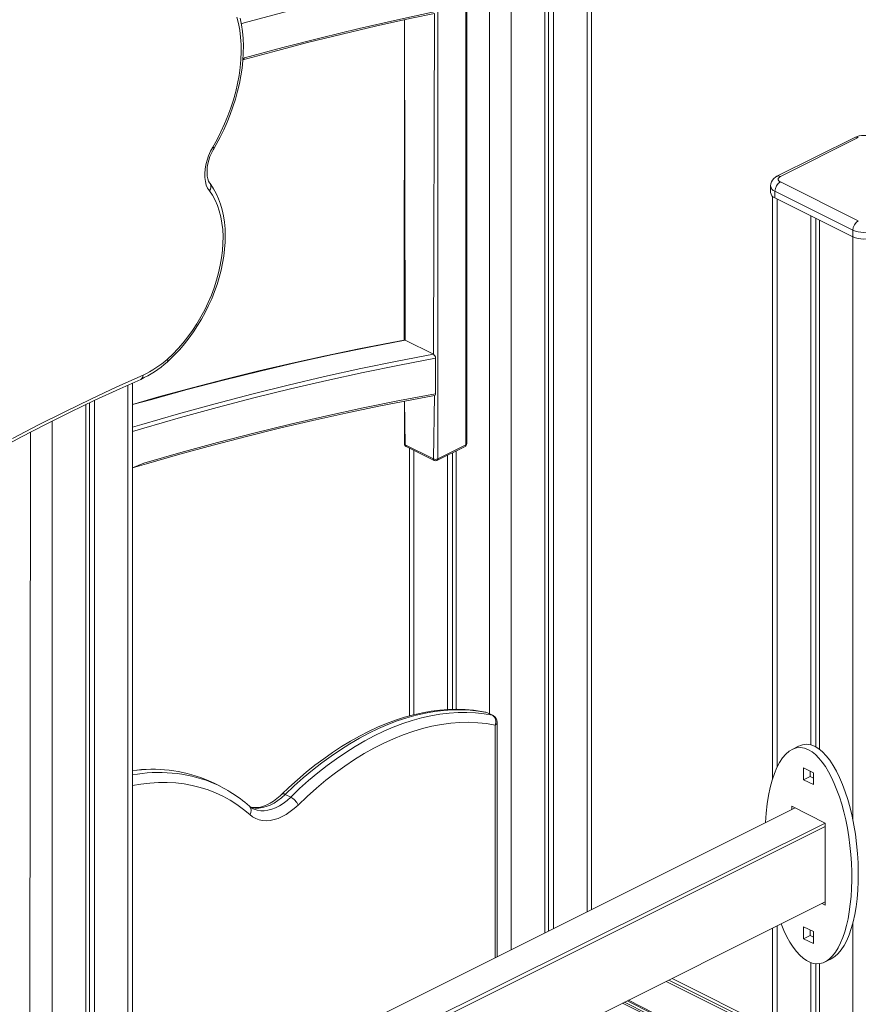
# Model space of a CAD drawing. Units: millimetres. Extents: x 2139 to 26940, y 544 to 12393.
# Drawn here: x 11484 to 12032, y 2352 to 2996 of the extents above; entities that cross this region are included whole.
import ezdxf

# ---------------------------------------------------------------- set-up
doc = ezdxf.new("R2010")
doc.units = ezdxf.units.MM

msp = doc.modelspace()

# ---------------------------------------------------------------- linework, layer by layer
at = {"color": 8, "linetype": 'Continuous', "lineweight": 15}
for p, q in [((11854.37, 3132.43), (11854.37, 2412.79)), ((11790.73, 3107.68), (11790.73, 2542.25)), ((11804.87, 3107.68), (11804.87, 2388.04)), ((11753.96, 2777.33), (11754.65, 3000.26)), ((11734.99, 2996.04), (11735.57, 2786.52)), ((11978.61, 2878.9), (11978.61, 2507.46)), ((12028.11, 2854.15), (12028.11, 2472.77)), ((11554.35, 2757.18), (11554.35, 2048.29)), ((11753.96, 2708.92), (11754.62, 2750.35)), ((11734.99, 2746.68), (11735.57, 2718.11)), ((11504.85, 2733.61), (11504.85, 2038.83)), ((11490.71, 2726.4), (11489.92, 2033.46)), ((11741.23, 2714.46), (11741.23, 2541.73)), ((11794.26, 2382.74), (11794.26, 2534.89)), ((11990.29, 2480.75), (11557.28, 2264.24)), ((11557.28, 2245.35), (12010.08, 2470.85)), ((12010.08, 2468.61), (11557.64, 2242.39)), ((11561.96, 2195.23), (12010.08, 2419.29)), ((11978.61, 2403.56), (11978.61, 1895.76)), ((12028.11, 2405.69), (12028.11, 1962.98)), ((11975.68, 2304.04), (11877.63, 2353.07)), ((11975.68, 2305.21), (11878.81, 2353.65)), ((11975.68, 2306.95), (11880.54, 2354.52))]:
    msp.add_line(p, q, dxfattribs=at)
at = {"color": 7, "linetype": 'Continuous', "lineweight": 15}
for p, q in [((11857.3, 2414.25), (11857.3, 3134.11)), ((11826.79, 3118.64), (11826.79, 2399)), ((11829.17, 3119.83), (11829.17, 2400.19)), ((11832.45, 3121.47), (11832.45, 2401.83)), ((11775.17, 2718.11), (11775.17, 3087.04)), ((11775.76, 2718.82), (11775.76, 3087.74)), ((11756.79, 3077.84), (11756.79, 2708.92)), ((11734.99, 2996.04), (11734.9, 2786.63)), ((12029.41, 2919.17), (11978.5, 2893.72)), ((12031.64, 2919.03), (11980.73, 2893.57)), ((11974.27, 2887.48), (11974.27, 2883.15)), ((11980.73, 2890.04), (12031.64, 2864.58)), ((11975.68, 2880.58), (11975.68, 2500)), ((12028.11, 2858.48), (11977.2, 2883.94)), ((11977.2, 2883.94), (11977.2, 2879.61)), ((11977.2, 2879.61), (12028.11, 2854.15)), ((12000.53, 2867.94), (12000.53, 2521.96)), ((12003.8, 2866.31), (12003.8, 2520.66)), ((12006.19, 2865.11), (12006.19, 2519.13)), ((12028.11, 2858.48), (12028.11, 2854.15)), ((11753.96, 2777.33), (11735.57, 2786.52)), ((11755.37, 2751.57), (11755.37, 2774.83)), ((11557.28, 2046.82), (11557.28, 2758.49)), ((11526.77, 2744.36), (11526.77, 2054.52)), ((11529.15, 2745.5), (11529.15, 2056.23)), ((11532.43, 2747.08), (11532.43, 2058.2)), ((11734.99, 2746.68), (11734.99, 2718.82)), ((11735.57, 2718.11), (11753.96, 2708.92)), ((11736.09, 2717.03), (11754.48, 2707.84)), ((11756.27, 2707.84), (11774.65, 2717.03)), ((11756.79, 2708.92), (11775.17, 2718.11)), ((11738.3, 2715.92), (11738.3, 2540.94)), ((11763.15, 2711.28), (11763.15, 2545.1)), ((11766.42, 2712.91), (11766.42, 2545.21)), ((11768.81, 2714.11), (11768.81, 2545.26)), ((11788.96, 2543.06), (11792.5, 2541.29)), ((11792.96, 2541.13), (11789.43, 2542.9)), ((11795.73, 2383.47), (11795.73, 2536.66)), ((11992.67, 2521.1), (11988.43, 2518.97)), ((12002.3, 2503.75), (11995.93, 2506.94)), ((11995.93, 2506.94), (11995.93, 2499.14)), ((12000.18, 2504.81), (12000.18, 2501.26)), ((12000.18, 2504.81), (12000.18, 2501.26)), ((11995.93, 2499.14), (12000.18, 2501.26)), ((11995.93, 2499.14), (12002.3, 2495.96)), ((12000.18, 2501.26), (12002.3, 2500.2)), ((12002.3, 2495.96), (12002.3, 2503.75)), ((11614.62, 2494.91), (11611.08, 2496.67)), ((11657.17, 2489.56), (11660.71, 2487.79)), ((11990.29, 2480.75), (11557.28, 2264.24)), ((12010.08, 2470.85), (11988.16, 2481.81)), ((11988.16, 2481.81), (11988.16, 2479.68)), ((12010.08, 2417.16), (12010.08, 2470.85)), ((11561.96, 2195.23), (12010.08, 2419.29)), ((12007.95, 2418.22), (12010.08, 2417.16)), ((11975.68, 2402.09), (11975.68, 1894.51)), ((12002.3, 2399.83), (11995.93, 2403.01)), ((11995.93, 2403.01), (11995.93, 2395.22)), ((11995.93, 2395.22), (12000.18, 2397.34)), ((11995.93, 2395.22), (12002.3, 2392.04)), ((12000.18, 2400.89), (12000.18, 2397.34)), ((12000.18, 2400.89), (12000.18, 2397.34)), ((12000.18, 2397.34), (12002.3, 2396.28)), ((12002.3, 2392.04), (12002.3, 2399.83)), ((12009.81, 2380), (12014.05, 2382.12)), ((12000.53, 2379.58), (12000.53, 1905.12)), ((12003.8, 2378.82), (12004.17, 1906.67)), ((12006.19, 2378.87), (12006.19, 1908.35)), ((11909.95, 2369.22), (11975.68, 2336.36)), ((11975.68, 2332.49), (11906.08, 2367.29)), ((11907.82, 2368.16), (11975.68, 2334.23)), ((11975.68, 2306.95), (11880.54, 2354.52)), ((11975.68, 2306.95), (11881.57, 2355.04))]:
    msp.add_line(p, q, dxfattribs=at)
at = {"color": 8, "linetype": 'Continuous', "lineweight": 15, "flags": 128}
for points in [[(11755.37, 3024.6), (11730.49, 3019.18), (11705.56, 3013.41), (11680.57, 3007.29), (11655.52, 3000.82), (11630.42, 2994), (11628.55, 2993.48)], [(11629.49, 2969.87), (11630.45, 2971.13), (11655.54, 2977.9), (11680.58, 2984.32), (11705.57, 2990.39), (11730.5, 2996.1), (11755.37, 3001.46)], [(11735.57, 2786.52), (11711.95, 2782.01), (11688.27, 2777.15), (11664.53, 2771.94), (11640.73, 2766.39), (11616.87, 2760.49), (11592.96, 2754.24), (11569, 2747.64), (11557.28, 2744.59)], [(11557.28, 2729.69), (11563.38, 2731.51), (11587.39, 2738.45), (11611.35, 2745.04), (11635.26, 2751.29), (11659.11, 2757.2), (11682.91, 2762.75), (11706.66, 2767.96), (11730.34, 2772.82), (11753.96, 2777.33)], [(11755.37, 2774.83), (11731.75, 2770.33), (11708.07, 2765.47), (11684.33, 2760.27), (11660.53, 2754.72), (11636.67, 2748.82), (11612.76, 2742.57), (11588.8, 2735.98), (11564.8, 2729.04), (11557.28, 2726.8)], [(11557.28, 2702.99), (11564.83, 2706.22), (11588.84, 2713.12), (11612.8, 2719.66), (11636.7, 2725.86), (11660.55, 2731.7), (11684.35, 2737.2), (11708.09, 2742.34), (11731.76, 2747.13), (11755.37, 2751.57)], [(11788.21, 2543.32), (11788.24, 2543.32), (11788.96, 2543.06)], [(11789.43, 2542.9), (11789.35, 2542.94), (11788.96, 2543.06)], [(11792.5, 2541.29), (11792.88, 2541.17), (11792.96, 2541.13)], [(11633.99, 2476.32), (11629.87, 2479.79), (11625.57, 2482.96), (11621.1, 2485.83), (11616.46, 2488.39), (11611.66, 2490.64), (11606.72, 2492.57), (11601.63, 2494.18), (11596.41, 2495.47), (11591.07, 2496.43), (11585.61, 2497.07), (11580.04, 2497.37), (11574.38, 2497.36), (11568.62, 2497.01), (11562.79, 2496.34), (11557.28, 2495.41)], [(11657.17, 2489.56), (11654.78, 2487.39), (11652.32, 2485.49), (11649.82, 2483.88), (11647.3, 2482.58), (11644.78, 2481.59), (11642.31, 2480.93), (11639.89, 2480.61), (11637.57, 2480.63), (11635.35, 2480.99), (11634.34, 2481.35)], [(11636.16, 2480.23), (11636.8, 2479.91), (11638.88, 2479.22), (11641.1, 2478.86), (11643.43, 2478.84), (11645.84, 2479.16), (11648.32, 2479.82), (11650.83, 2480.81), (11653.35, 2482.11), (11655.86, 2483.72), (11658.32, 2485.62), (11660.71, 2487.79)], [(11654.96, 2489.74), (11655.05, 2489.82), (11655.43, 2489.97), (11655.92, 2489.98), (11656.51, 2489.84), (11657.17, 2489.56)]]:
    msp.add_lwpolyline(points, dxfattribs=at)
at = {"color": 7, "linetype": 'Continuous', "lineweight": 15, "flags": 128}
for points in [[(11629.49, 2969.87), (11649.07, 2975.2), (11671.78, 2981.1), (11694.44, 2986.72), (11717.06, 2992.04), (11739.63, 2997.08), (11754.65, 3000.26)], [(11609.82, 2912.85), (11612.59, 2917.79), (11615.16, 2922.85), (11617.53, 2928.01), (11619.69, 2933.23), (11621.62, 2938.51), (11623.33, 2943.81), (11624.79, 2949.12), (11626.01, 2954.41), (11626.98, 2959.67), (11627.69, 2964.87), (11628.15, 2969.98), (11628.35, 2974.99), (11628.3, 2979.88), (11627.98, 2984.62), (11627.4, 2989.2), (11626.57, 2993.59), (11625.49, 2997.78)], [(11610.6, 2912.09), (11612.02, 2914.57), (11614.58, 2919.34), (11616.97, 2924.2), (11619.17, 2929.14), (11621.18, 2934.14), (11623, 2939.18), (11624.61, 2944.25), (11626.02, 2949.33), (11627.21, 2954.41), (11628.18, 2959.46), (11628.93, 2964.48), (11629.46, 2969.44), (11629.76, 2974.33), (11629.82, 2979.13), (11629.66, 2983.83), (11629.26, 2988.41), (11628.62, 2992.85), (11627.76, 2997.14)], [(11607.59, 2884.15), (11606.46, 2885.94), (11605.58, 2888.01), (11604.96, 2890.33), (11604.62, 2892.86), (11604.56, 2895.56), (11604.78, 2898.39), (11605.27, 2901.3), (11606.04, 2904.25), (11607.07, 2907.19), (11608.33, 2910.07), (11609.82, 2912.85)], [(11608.02, 2888.96), (11607.7, 2889.42), (11607.07, 2890.62), (11606.57, 2892.06), (11606.22, 2893.7), (11606.03, 2895.53), (11606.03, 2897.54), (11606.22, 2899.68), (11606.61, 2901.92), (11607.19, 2904.23), (11607.97, 2906.56), (11608.93, 2908.87), (11610.05, 2911.12), (11610.6, 2912.09)], [(11978.5, 2893.72), (11977.57, 2893.19), (11976.41, 2892.28), (11975.5, 2891.24), (11974.83, 2890.07), (11974.41, 2888.81), (11974.27, 2887.48), (11974.27, 2887.48)], [(11980.73, 2893.57), (11980.11, 2893.2), (11979.65, 2892.76), (11979.36, 2892.29), (11979.27, 2891.81), (11979.36, 2891.32), (11979.65, 2890.85), (11980.11, 2890.42), (11980.73, 2890.04)], [(11579.97, 2772.26), (11581.76, 2773.88), (11585.08, 2777.12), (11588.29, 2780.56), (11591.39, 2784.2), (11594.37, 2788.01), (11597.22, 2791.98), (11599.92, 2796.1), (11602.47, 2800.35), (11604.85, 2804.71), (11607.06, 2809.17), (11609.09, 2813.7), (11610.92, 2818.3), (11612.56, 2822.94), (11613.99, 2827.6), (11615.21, 2832.27), (11616.22, 2836.93), (11617, 2841.56), (11617.56, 2846.15), (11617.89, 2850.67), (11617.99, 2855.11), (11617.85, 2859.45), (11617.48, 2863.67), (11616.87, 2867.76), (11616.03, 2871.69), (11614.95, 2875.46), (11613.64, 2879.04), (11612.11, 2882.41), (11610.36, 2885.55), (11608.53, 2888.29), (11608.02, 2888.96)], [(11580.19, 2774.23), (11583.69, 2777.5), (11587.1, 2781.02), (11590.39, 2784.78), (11593.54, 2788.75), (11596.55, 2792.92), (11599.4, 2797.27), (11602.06, 2801.76), (11604.54, 2806.39), (11606.81, 2811.13), (11608.86, 2815.94), (11610.69, 2820.82), (11612.28, 2825.72), (11613.63, 2830.63), (11614.73, 2835.53), (11615.57, 2840.38), (11616.15, 2845.16), (11616.46, 2849.85), (11616.51, 2854.42), (11616.29, 2858.85), (11615.81, 2863.12), (11615.07, 2867.2), (11614.06, 2871.08), (11612.81, 2874.73), (11611.3, 2878.14), (11609.56, 2881.29), (11607.59, 2884.15)], [(11734.9, 2786.63), (11726.82, 2785.14), (11705.19, 2780.91), (11683.5, 2776.4), (11661.76, 2771.59), (11639.98, 2766.5), (11618.15, 2761.11), (11596.27, 2755.43), (11574.36, 2749.46), (11557.28, 2744.59)], [(11734.9, 2786.63), (11735.31, 2786.62), (11735.57, 2786.52)], [(11478.89, 2722.27), (11495.96, 2731.17), (11513.04, 2739.77), (11530.11, 2748.07), (11547.18, 2756.06), (11564.24, 2763.75)], [(11468.19, 2714.53), (11484.35, 2723.12), (11500.5, 2731.44), (11516.66, 2739.49), (11532.81, 2747.26), (11548.96, 2754.76), (11562.73, 2760.94)], [(11557.28, 2702.99), (11566.42, 2705.73), (11588.25, 2711.98), (11610.05, 2717.94), (11631.8, 2723.62), (11653.51, 2729), (11675.17, 2734.1), (11696.79, 2738.9), (11718.35, 2743.41), (11739.86, 2747.63), (11754.62, 2750.35)], [(11755.37, 2751.57), (11755.29, 2751), (11755.04, 2750.59), (11754.67, 2750.37), (11754.62, 2750.35)], [(11788.21, 2543.32), (11785.41, 2543.86), (11780.16, 2544.63), (11774.8, 2545.1), (11769.35, 2545.27), (11763.82, 2545.15), (11758.21, 2544.73), (11752.53, 2544.01), (11746.79, 2542.99), (11741, 2541.68), (11735.16, 2540.07), (11729.3, 2538.17), (11723.41, 2535.98), (11717.51, 2533.51), (11711.6, 2530.76), (11705.69, 2527.73), (11699.79, 2524.42), (11693.92, 2520.85), (11688.08, 2517.02), (11682.27, 2512.93), (11676.51, 2508.6), (11670.81, 2504.02), (11665.17, 2499.2), (11659.6, 2494.16), (11654.96, 2489.74)], [(11788.96, 2543.06), (11783.52, 2544.02), (11777.96, 2544.64), (11772.3, 2544.93), (11766.53, 2544.88), (11760.68, 2544.5), (11754.74, 2543.79), (11748.74, 2542.74), (11742.67, 2541.36), (11736.56, 2539.66), (11730.4, 2537.62), (11724.22, 2535.27), (11718.02, 2532.59), (11711.8, 2529.61), (11705.59, 2526.31), (11699.39, 2522.71), (11693.22, 2518.81), (11687.07, 2514.62), (11680.97, 2510.15), (11674.91, 2505.39), (11668.93, 2500.37), (11663.01, 2495.09), (11657.17, 2489.56)], [(11660.71, 2487.79), (11666.54, 2493.32), (11672.46, 2498.61), (11678.45, 2503.63), (11684.5, 2508.38), (11690.6, 2512.85), (11696.75, 2517.04), (11702.93, 2520.94), (11709.13, 2524.54), (11715.34, 2527.84), (11721.55, 2530.83), (11727.76, 2533.5), (11733.94, 2535.86), (11740.09, 2537.89), (11746.21, 2539.59), (11752.27, 2540.97), (11758.28, 2542.02), (11764.21, 2542.73), (11770.07, 2543.11), (11775.83, 2543.16), (11781.5, 2542.87), (11787.06, 2542.25), (11792.5, 2541.29)], [(11794.26, 2534.89), (11788.69, 2535.86), (11783, 2536.47), (11777.19, 2536.73), (11771.27, 2536.63), (11765.26, 2536.16), (11759.17, 2535.34), (11753, 2534.17), (11746.78, 2532.64), (11740.5, 2530.75), (11734.19, 2528.52), (11727.85, 2525.95), (11721.49, 2523.04), (11715.14, 2519.79), (11708.79, 2516.22), (11702.46, 2512.32), (11696.16, 2508.11), (11689.9, 2503.59), (11683.7, 2498.78), (11677.56, 2493.67), (11671.5, 2488.29), (11665.53, 2482.63)], [(11611.08, 2496.67), (11606.73, 2498.69), (11604.65, 2499.55)], [(11654.96, 2489.74), (11653.84, 2488.69), (11651.66, 2486.83), (11649.47, 2485.21), (11647.28, 2483.85), (11645.12, 2482.75), (11643.02, 2481.9), (11641, 2481.32), (11639.06, 2480.99), (11637.24, 2480.9), (11635.51, 2481.06), (11634.34, 2481.35)], [(11665.53, 2482.63), (11663.01, 2480.33), (11660.42, 2478.29), (11657.78, 2476.53), (11655.13, 2475.07), (11652.47, 2473.91), (11649.84, 2473.07), (11647.25, 2472.55), (11644.74, 2472.36), (11642.32, 2472.51), (11640.02, 2472.98), (11637.85, 2473.78), (11635.83, 2474.89), (11633.99, 2476.32)]]:
    msp.add_lwpolyline(points, dxfattribs=at)
at = {"color": 7, "linetype": 'Continuous', "lineweight": 15}
for centre, radius, start, end in [((12035.18, 2906.84), 13.62, 64.92776, 115.07224), ((11984.43, 2883.82), 7.24, 120.75785, 179.03218), ((11978.65, 2883.79), 4.43, 188.41625, 250.8623), ((12035.35, 2858.36), 7.24, 120.75785, 179.03218), ((12035.18, 2874.44), 17.45, 246.10194, 293.89806), ((12035.18, 2870.11), 17.45, 246.10194, 293.89806), ((11752.43, 2774.81), 2.94, 0.338, 58.73315), ((11534.75, 2822.35), 67.48, 294.49347, 312.07176), ((11538.24, 2820.65), 62.56, 294.55877, 312.10826), ((11736.99, 2718.82), 2, 180, 243.43495), ((11773.76, 2718.82), 2, 296.56505, 0), ((11755.37, 2712.11), 3.49, 246.10194, 293.89806), ((11755.37, 2709.62), 2, 243.43495, 296.56505), ((11787.19, 2538.43), 5, 63.43495, 78.21538), ((11789.66, 2537.06), 5.09, 334.74146, 56.08794), ((11790.73, 2536.66), 5, 0, 63.43495), ((11570.33, 2411.57), 94.43, 68.69109, 97.9487), ((11577.81, 2421.65), 81.97, 58.16104, 68.02667), ((11579.4, 2421.99), 80.85, 47.71671, 58.98961), ((11655.55, 2478.15), 10.94, 24.19913, 61.86016), ((11639.48, 2487.78), 8.25, 226.39945, 246.26071)]:
    msp.add_arc(centre, radius, start, end, dxfattribs=at)
at = {"color": 8, "linetype": 'Continuous', "lineweight": 15}
for centre, radius, start, end in [((12030.39, 2916.93), 2.45, 59.11421, 113.61803), ((11609.23, 2911.46), 1.51, 24.43079, 66.79739), ((11979.48, 2891.48), 2.45, 59.10601, 113.62623), ((11604.59, 2886.85), 4.03, 318.05944, 31.60232), ((11978.65, 2888.13), 4.43, 188.4673, 250.81125), ((11578.49, 2773.42), 1.88, 321.61461, 25.47834), ((11561.22, 2763.57), 3.03, 299.84903, 3.38711), ((11735.86, 2718.95), 0.886, 188.41625, 250.8623), ((11736.71, 2717.99), 1.14, 174.0253, 237.30384), ((11774.03, 2717.99), 1.14, 302.69616, 5.9747), ((11774.88, 2718.95), 0.886, 289.1377, 351.58375), ((11755.06, 2708.78), 1.11, 173.08942, 238.23972), ((11755.65, 2708.8), 1.14, 302.69616, 5.9747), ((11793.54, 2536.98), 2.21, 289.1377, 351.58375), ((11570.48, 2412.8), 93.24, 68.49903, 98.14076), ((11574.69, 2409.38), 94.53, 69.05491, 100.61536), ((11630.72, 2478.95), 4.2, 321.19388, 42.84895)]:
    msp.add_arc(centre, radius, start, end, dxfattribs=at)
at = {"color": 7, "linetype": 'Continuous', "lineweight": 15}
for centre, start_param, end_param in [((11999.12, 2449.49), 6.045128, 7.50656), ((11999.12, 2449.49), 2.217297, 6.045128), ((12003.36, 2451.61), 6.045128, 6.432334), ((12003.36, 2451.61), 3.289753, 6.045128)]:
    msp.add_ellipse(centre, major_axis=(-6.67, 70.66), ratio=0.388981, start_param=start_param, end_param=end_param, dxfattribs=at)

doc.saveas('drawing.dxf')
